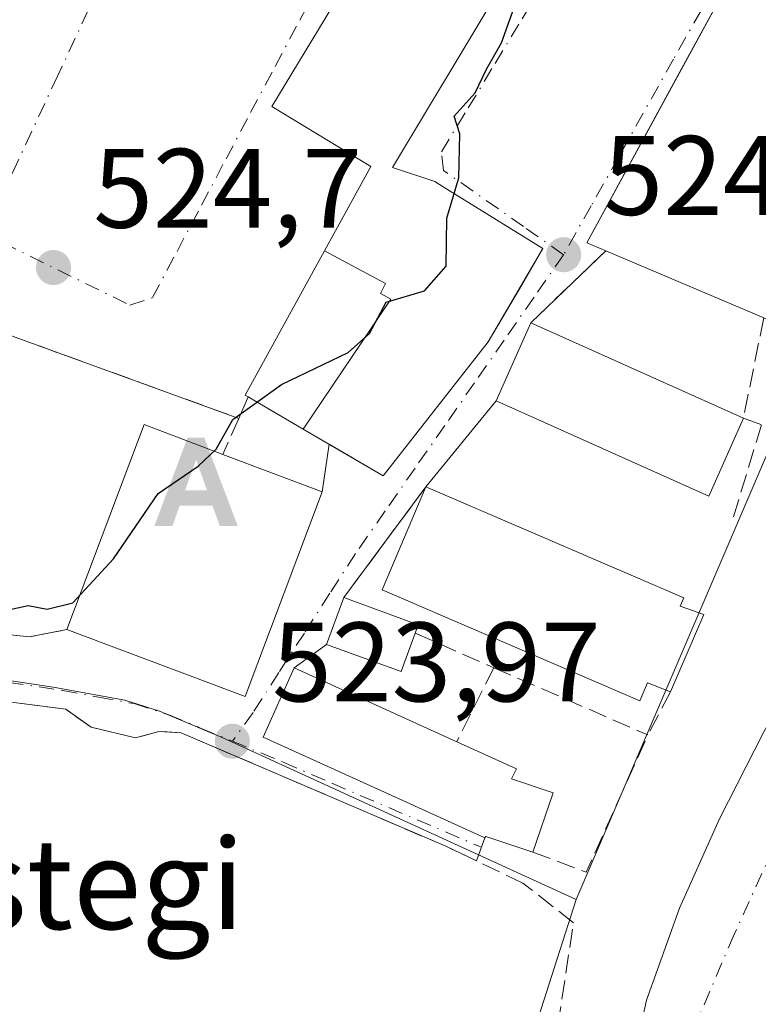
# Model space of a CAD drawing. Units: metres. Extents: x 620687 to 624128, y 4752627 to 4755001.
# Drawn here: x 622032 to 622098, y 4754025 to 4754112 of the extents above; entities that cross this region are included whole.
import ezdxf
from ezdxf.enums import TextEntityAlignment as Align

# ---------------------------------------------------------------- set-up
doc = ezdxf.new("R2010")
doc.units = ezdxf.units.M
doc.header["$MEASUREMENT"] = 0
doc.linetypes.add('DGN Style 3', pattern=[2.307223458686699, 1.648016756204785, -0.6592067024819142])
doc.linetypes.add('DGN Style 4', pattern=[2.6384748266838614, 1.318413404963828, -0.6592067024819142, 0.001648016756204785, -0.6592067024819142])
for name, color, linetype, lineweight in [('Alojamiento puntual', 7, 'Continuous', 0), ('Arbolado forestal CxS', 92, 'Continuous', 0), ('Corriente natural Cxs', 4, 'Continuous', 13), ('Corriente natural eje', 4, 'DGN Style 4', 0), ('Corriente natural lineal', 142, 'Continuous', 13), ('Cortafuegos CxS', 92, 'Continuous', 0), ('Curva de nivel maestra', 30, 'Continuous', 30), ('Edificación Cxs', 1, 'Continuous', 13), ('Edificación ligera Cxs', 1, 'Continuous', 0), ('Muro lineal', 1, 'DGN Style 3', 13), ('Núcleo urbano CxS', 7, 'Continuous', 0), ('Prado CxS', 92, 'Continuous', 0), ('Punto de cota en terreno', 7, 'Continuous', 0), ('Rótulo de punto de cota en terreno', 7, 'Continuous', 0), ('Suelo desnudo CxS', 253, 'Continuous', 0), ('Texto cartográfico', 7, 'Continuous', 0), ('Vía urbana Cxs', 4, 'Continuous', 0), ('Vía urbana eje', 4, 'DGN Style 4', 0)]:
    doc.layers.add(name, color=color, linetype=linetype, lineweight=lineweight)
doc.styles.add('Style-Arial', font='txt')

# ---------------------------------------------------------------- blocks, each defined once
blk = doc.blocks.new('*U15')
at = {"layer": 'Prado CxS', "color": 92, "linetype": 'Continuous', "lineweight": 0}
blk.add_polyline3d([(621944.8695, 4753937.872099999, 524.5515000000014), (621972.2947000006, 4754019.6075, 525.0963000000047), (621982.3410999998, 4754047.681700001, 525.4247999999934), (621987.2773000002, 4754060.394900001, 525.4663), (621988.8399, 4754060.1347, 525.3879000000015), (622010.0661000004, 4754056.6007, 524.6003999999957), (622025.7456999999, 4754054.655099999, 524.3055000000022), (622035.3346999995, 4754053.2257, 524.167300000001), (622041.6832999998, 4754052.058499999, 524.0243000000046), (622044.7512999997, 4754051.079500001, 524.0118999999977), (622050.3916999997, 4754048.724300001, 524.021900000007), (622081.7341, 4754034.384500001, 522.6824999999953), (622076.7185000004, 4754018.6753, 522.4412000000011), (622073.8596999999, 4754001.116699999, 522.1257000000041), (622072.6343, 4753984.3749, 521.8610000000045), (622070.1838999996, 4753967.632900001, 521.800700000007), (622064.4669000005, 4753958.2413, 521.6067000000039), (622062.0163000004, 4753937.0077, 521.0760000000009), (622060.7911, 4753926.799100001, 520.8644000000058), (622058.3404999999, 4753912.507300001, 521.1312999999936), (622048.9483000003, 4753890.865499999, 520.050700000007), (622043.2313000001, 4753885.965500001, 520.085699999996)], dxfattribs=at)
blk = doc.blocks.new('5PATER')
at = {"layer": 'Cortafuegos CxS', "linetype": 'Continuous', "lineweight": 0}
h = blk.add_hatch(color=51, dxfattribs=at)
edge = h.paths.add_edge_path()
edge.add_ellipse((0, 0), major_axis=(-0.1095731443231308, -0.1110710700762829), ratio=0.9994222409660322, start_angle=0, end_angle=360)
blk = doc.blocks.new('5ALOJA')
at = {"layer": 'Corriente natural lineal', "linetype": 'Continuous', "lineweight": 0}
h = blk.add_hatch(color=6, dxfattribs=at)
h.paths.add_polyline_path([(-0.3691, -0.3496), (-0.0741, 0.4354), (0.0729, 0.4354), (0.3709000000000001, -0.3496), (0.2119, -0.3496), (0.1469, -0.1686), (-0.1441, -0.1686), (-0.2091, -0.3496)])
h.paths.add_polyline_path([(-0.0961, -0.0326), (0.0009000000000000001, 0.2394), (0.09790000000000001, -0.0326)], flags=16)

msp = doc.modelspace()

# ---------------------------------------------------------------- linework, layer by layer
at = {"layer": 'Arbolado forestal CxS', "color": 92, "linetype": 'Continuous', "lineweight": 0}
for points in [[(622120.3021999998, 4754111.1656, 522.4140999999945), (622117.9710999997, 4754111.8597, 523.9453999999969), (622112.7578999996, 4754084.6623, 522.5179000000062), (622111.6344999997, 4754078.801300001, 521.8920000000071), (622111.0367000002, 4754078.916099999, 522.0665000000008), (622101.6240999997, 4754080.722300001, 523.7599999999948), (622081.7341, 4754034.384500001, 522.6824999999953)], [(622120.3021999998, 4754111.1656, 522.4140999999945), (622120.3201000001, 4754110.870100001, 522.3601000000053), (622120.3203999996, 4754110.852499999, 522.3573000000034), (622120.3206000002, 4754110.841499999, 522.3555999999953), (622120.3502000002, 4754109.2501, 522.1059999999999), (622119.8902000004, 4754104.470100001, 521.7793999999994), (622119.3101000005, 4754097.9901, 521.9579999999987), (622118.2901999997, 4754091.540100001, 521.5837999999932), (622116.6001000004, 4754085.850099999, 521.3111000000063), (622114.3901000004, 4754080.340100001, 521.3396000000066), (622111.4600999998, 4754073.690099999, 521.1420000000071), (622108.3101000005, 4754067.1601, 521.0625), (622103.3701, 4754058.190099999, 521.3426999999938), (622098.3901000004, 4754049.2401, 521.3405999999959), (622094.4702000003, 4754041.530099999, 521.3925000000017), (622090.9001000002, 4754033.620100001, 521.1371000000072), (622087.9901000002, 4754025.460100001, 521.3745000000055), (622086.1601, 4754017.050100001, 521.2054999999964)], [(622076.7185000004, 4754018.6753, 522.4412000000011), (622081.7341, 4754034.384500001, 522.6824999999953), (622101.6240999997, 4754080.722300001, 523.7599999999948)], [(622098.3901000004, 4754049.2401, 521.3405999999959), (622094.4702000003, 4754041.530099999, 521.3925000000017), (622090.9001000002, 4754033.620100001, 521.1371000000072), (622087.9901000002, 4754025.460100001, 521.3745000000055), (622086.1601, 4754017.050100001, 521.2054999999964)], [(622081.7341, 4754034.384500001, 522.6824999999953), (622076.7185000004, 4754018.6753, 522.4412000000011), (622073.8596999999, 4754001.116699999, 522.1257000000041), (622072.6343, 4753984.3749, 521.8610000000045), (622070.1838999996, 4753967.632900001, 521.800700000007), (622064.4669000005, 4753958.2413, 521.6067000000039), (622062.0163000004, 4753937.0077, 521.0760000000009), (622060.7911, 4753926.799100001, 520.8644000000058), (622058.3404999999, 4753912.507300001, 521.1312999999936), (622048.9483000003, 4753890.865499999, 520.050700000007), (622043.2313000001, 4753885.965500001, 520.085699999996), (622030.9807000002, 4753863.0987, 519.9217999999964), (622020.3630999997, 4753840.231899999, 519.9907999999997), (622014.5683000004, 4753828.353, 520.9394999999931), (622012.1961000003, 4753823.4901, 521.0918999999994), (622011.4526000004, 4753818.567100001, 520.6848999999929), (622010.2812999999, 4753810.811899999, 520.0363999999972), (621993.4606, 4753767.943, 520.6370000000024), (621983.8095000006, 4753743.3465, 521.7486999999965), (621976.0849000001, 4753679.737700001, 520.2832000000053), (621970.5395000001, 4753670.597800001, 520.0071000000025), (621964.3044999996, 4753660.3212, 518.842499999999), (621960.8183000004, 4753654.575099999, 519.3372999999992)]]:
    msp.add_polyline3d(points, dxfattribs=at)
at = {"layer": 'Corriente natural Cxs', "color": 4, "linetype": 'Continuous', "lineweight": 13}
for points in [[(622086.1601, 4754017.050100001, 521.2054999999964), (622087.9901000002, 4754025.460100001, 521.3745000000055), (622090.9001000002, 4754033.620100001, 521.1371000000072), (622094.4700999996, 4754041.530099999, 521.3925000000017), (622098.3901000004, 4754049.2401, 521.3405999999959), (622103.3701, 4754058.190099999, 521.3426999999938), (622108.3101000005, 4754067.1601, 521.0625), (622111.4600999998, 4754073.690099999, 521.1420000000071), (622114.3901000004, 4754080.340100001, 521.3396000000066), (622116.6001000004, 4754085.850099999, 521.3111000000063), (622118.2901, 4754091.540100001, 521.5837999999932), (622119.3101000005, 4754097.9901, 521.9579999999987), (622119.8901000004, 4754104.470100001, 521.7793999999994), (622120.3501000004, 4754109.2501, 522.1059999999999), (622120.3206000002, 4754110.841499999, 522.3555999999953)], [(622086.1601, 4754017.050100001, 521.2054999999964), (622087.9901000002, 4754025.460100001, 521.3745000000055), (622090.9001000002, 4754033.620100001, 521.1371000000072), (622094.4700999996, 4754041.530099999, 521.3925000000017), (622098.3901000004, 4754049.2401, 521.3405999999959)]]:
    msp.add_polyline3d(points, dxfattribs=at)
at = {"layer": 'Corriente natural eje', "color": 4, "linetype": 'DGN Style 4', "lineweight": 0}
msp.add_polyline3d([(622126.1957, 4754110.0022, 521.0048999999999), (622127.0301000001, 4754104.9101, 520.840400000001), (622126.6901000004, 4754101.550100001, 520.7976999999955), (622124.3601000002, 4754092.8101, 520.5954999999958), (622117.6601, 4754074.5601, 520.6244000000006), (622100.5000999998, 4754041.6801, 520.6321999999927), (622095.7500999998, 4754031.270099999, 520.4106999999931), (622092.6001000004, 4754023.890100001, 520.1784999999945), (622091.1901000004, 4754018.2501, 520.1943000000028), (622087.6401000004, 4753991.140100001, 520.0289000000049), (622080.4801000003, 4753950.340100001, 519.6683000000048), (622076.1901000004, 4753929.610099999, 519.6809999999969), (622073.9013999999, 4753922.551899999, 519.4618999999948)], dxfattribs=at)
at = {"layer": 'Curva de nivel maestra', "color": 30, "linetype": 'Continuous', "lineweight": 30, "elevation": 525, "flags": 128}
msp.add_lwpolyline([(622030.5199999996, 4754059.880100001), (622033.0999999996, 4754060.460100001), (622034.7999999998, 4754060.140100001), (622037.0700000003, 4754060.690099999), (622040.6799999997, 4754064.5801), (622044.6600000003, 4754070.390100001), (622048.2000000002, 4754072.8201), (622049.7999999998, 4754074.3101), (622051.2599999999, 4754076.950099999), (622055.5999999996, 4754080.050100001), (622061.5099999999, 4754082.880100001), (622063.4000000004, 4754084.5701), (622064.8899999997, 4754087.350099999), (622068.2699999996, 4754088.350099999), (622070.1900000004, 4754090.550100001), (622070.2599999999, 4754094.800100001), (622071.3300000001, 4754098.390100001), (622071.4299999997, 4754102.300100001), (622070.9199999999, 4754103.850099999), (622072.7699999996, 4754105.9301), (622073.79, 4754108.020099999), (622075.1100000005, 4754110.350099999), (622076.5199999996, 4754114.350099999)], dxfattribs=at)
at = {"layer": 'Edificación Cxs', "color": 1, "linetype": 'Continuous', "lineweight": 13, "elevation": 535.5817999999999, "flags": 128}
msp.add_lwpolyline([(622074.9971000003, 4754115.238500001), (622065.4401000004, 4754099.3101), (622069.1901000004, 4754098.0701), (622069.9515000005, 4754097.597300001), (622078.7901, 4754092.110099999), (622073.9401000004, 4754083.850099999), (622064.6001000004, 4754071.960100001), (622057.5245000003, 4754076.1008), (622065.2939999999, 4754087.629000001), (622064.3710000003, 4754088.132999999), (622064.8169999998, 4754089.028999999), (622059.4110000003, 4754091.9235), (622063.5201000003, 4754099.4001), (622054.7301000003, 4754104.720100001), (622064.8799000002, 4754121.471700001)], dxfattribs=at)
at = {"layer": 'Edificación Cxs', "color": 1, "linetype": 'Continuous', "lineweight": 13, "flags": 128}
for points, elevation in [([(622115.6001000004, 4754089.6801), (622113.1101000002, 4754081.420100001), (622099.1401000004, 4754085.640100001), (622098.3901000004, 4754085.970100001), (622084.3701, 4754091.920100001), (622082.7001, 4754092.630100001), (622095.4901000002, 4754116.120100001), (622106.5100999996, 4754112.4001), (622101.4401000004, 4754093.9801)], 531.8445999999968), ([(622057.5245000003, 4754076.1008), (622052.6401000004, 4754078.960100001), (622052.3701, 4754079.110099999), (622059.4110000003, 4754091.9235), (622064.8169999998, 4754089.028999999), (622064.3710000003, 4754088.132999999), (622065.2939999999, 4754087.629000001)], 532.8521000000037), ([(622059.2100999998, 4754070.550100001), (622052.3701, 4754052.370100001), (622036.5500999996, 4754058.3201), (622043.3901000004, 4754076.5101), (622050.3901000004, 4754073.860099999)], 531.3539000000019), ([(622093.0601000005, 4754059.6501), (622090.1201, 4754052.800100001), (622088.0701000001, 4754053.600099999), (622087.3901000004, 4754051.9901), (622064.5301000001, 4754061.840100001), (622068.4101, 4754070.9801), (622091.2801000001, 4754061.140100001), (622090.9600999998, 4754060.4101)], 529.197199999995), ([(622079.6901000004, 4754043.840100001), (622077.8901000004, 4754038.590100001), (622073.7100999998, 4754039.960100001), (622073.6401000004, 4754039.840100001), (622065.3901000004, 4754043.590100001), (622053.9600999998, 4754048.790100001), (622056.7301000003, 4754054.9301), (622071.1401000004, 4754048.360099999), (622076.4301000005, 4754045.970100001), (622076.0100999996, 4754045.0701)], 528.3513999999994)]:
    msp.add_lwpolyline(points, close=True, dxfattribs=dict(at, elevation=elevation))
at = {"layer": 'Edificación Cxs', "color": 1, "linetype": 'Continuous', "lineweight": 13, "extrusion": (-0.007276832880519706, 0.003088242199148922, 0.9999687547435412), "elevation": 10684.74743435084, "flags": 128}
msp.add_lwpolyline([(622085.7749757111, 4754075.643446051), (622071.7544707799, 4754081.593474423)], dxfattribs=at)
at = {"layer": 'Edificación Cxs', "color": 1, "linetype": 'Continuous', "lineweight": 13, "extrusion": (0.1500782844525081, -0.06712563437510685, 0.9863927502498848), "elevation": -225238.6656483359, "flags": 128}
msp.add_lwpolyline([(4593763.173696621, 1354591.280553383), (4593763.173696621, 1354570.323900951)], dxfattribs=at)
at = {"layer": 'Edificación Cxs', "color": 1, "linetype": 'Continuous', "lineweight": 13, "extrusion": (-0.3739654834227455, 0.1246722246021045, 0.9190248384136059), "elevation": 360563.9166464151, "flags": 128}
msp.add_lwpolyline([(-4706763.448264288, -839268.5882797249), (-4706782.867841639, -839267.7874164619), (-4706782.567732378, -839259.6496614371)], dxfattribs=at)
at = {"layer": 'Edificación Cxs', "color": 1, "linetype": 'Continuous', "lineweight": 13, "extrusion": (0.2846390013296548, -0.1068203054453464, 0.9526647160814868), "elevation": -330265.6179185505, "flags": 128}
msp.add_lwpolyline([(4669524.345688674, 1036644.704847467), (4669524.345688674, 1036634.816119493)], dxfattribs=at)
at = {"layer": 'Edificación Cxs', "color": 1, "linetype": 'Continuous', "lineweight": 13, "extrusion": (-0.0002762514076931398, -0.04174074984900384, 0.9991284369325111), "elevation": -198082.4273168666, "flags": 128}
msp.add_lwpolyline([(590582.5700481766, 4753958.383841089), (590575.8505154232, 4753940.1430733), (590559.9914840576, 4753945.99334319)], dxfattribs=at)
at = {"layer": 'Edificación Cxs', "color": 1, "linetype": 'Continuous', "lineweight": 13, "extrusion": (0.08588301779477006, 0.20010158902491, 0.976003822392192), "elevation": 1005233.786047464, "flags": 128}
msp.add_lwpolyline([(1303360.559485346, -4503203.248170621), (1303360.559485347, -4503195.610631645)], dxfattribs=at)
at = {"layer": 'Edificación Cxs', "color": 1, "linetype": 'Continuous', "lineweight": 13, "extrusion": (0.02511645477760558, 0.07325632643856421, 0.9969968276459716), "elevation": 364411.4946520741, "flags": 128}
msp.add_lwpolyline([(953398.2952668659, -4684672.04861127), (953398.2952668658, -4684666.481893457)], dxfattribs=at)
at = {"layer": 'Edificación Cxs', "color": 1, "linetype": 'Continuous', "lineweight": 13}
for points in [[(622052.6401000004, 4754078.960100001, 529.4760999999999), (622052.3701, 4754079.110099999, 529.3573000000034), (622059.4112999998, 4754091.9233, 528.8487000000023), (622063.5201000003, 4754099.4001, 531.0341000000044), (622054.7301000003, 4754104.720100001, 529.8637000000017), (622064.8799000002, 4754121.471700001, 535.5427999999956)], [(622084.3701, 4754091.920100001, 529.780700000003), (622082.7001, 4754092.630100001, 528.5169000000024), (622095.4901000002, 4754116.120100001, 527.0865000000049), (622106.5100999996, 4754112.4001, 529.963499999998), (622101.4401000004, 4754093.9801, 531.8445999999967), (622115.6001000004, 4754089.6801, 526.0489999999991)], [(622074.9971000003, 4754115.238500001, 530.9553000000016), (622065.4401000004, 4754099.3101, 530.2486000000063), (622069.1901000004, 4754098.0701, 528.3846999999951), (622069.9515000005, 4754097.597300001, 528.1021000000037), (622078.7901, 4754092.110099999, 528.057799999995), (622073.9401000004, 4754083.850099999, 530.376900000003)], [(622096.5800999999, 4754077.0801, 525.7406000000046), (622093.5100999996, 4754070.1601, 526.4848000000056), (622074.6401000004, 4754078.600099999, 528.2082999999984), (622077.7100999998, 4754085.520099999, 529.1860000000015)], [(622073.9401000004, 4754083.850099999, 530.376900000003), (622064.6001000004, 4754071.960100001, 528.2899000000034), (622057.5247, 4754076.101100001, 531.1361000000034), (622052.6401000004, 4754078.960100001, 529.4760999999999)], [(622090.1201, 4754052.800100001, 525.9094000000041), (622088.0701000001, 4754053.600099999, 528.7073999999993), (622087.3901000004, 4754051.9901, 527.9600000000064), (622064.5301000001, 4754061.840100001, 529.1971999999951), (622068.4101, 4754070.9801, 528.9884000000021)], [(622068.4101, 4754070.9801, 528.9884000000021), (622091.2801000001, 4754061.140100001, 525.851800000004), (622090.9600999998, 4754060.4101, 526.4734000000026), (622093.0601000005, 4754059.6501, 524.2462999999989)], [(622077.8901000004, 4754038.590100001, 525.2780999999959), (622073.7100999998, 4754039.960100001, 526.8479999999981), (622073.6401000004, 4754039.840100001, 526.7741999999998), (622065.3901000004, 4754043.590100001, 528.3513999999996), (622053.9600999998, 4754048.790100001, 527.1701999999932), (622056.7301000003, 4754054.9301, 527.6496000000043), (622071.1401000004, 4754048.360099999, 527.4352999999974)], [(622071.1401000004, 4754048.360099999, 527.4352999999974), (622076.4301000005, 4754045.970100001, 525.5791000000027), (622076.0100999996, 4754045.0701, 526.162599999996), (622079.6901000004, 4754043.840100001, 524.8469999999943)]]:
    msp.add_polyline3d(points, dxfattribs=at)
msp.add_3dface([(622096.5800999999, 4754077.0801, 529.1860000000015), (622093.5100999996, 4754070.1601, 529.1860000000015), (622074.6401000004, 4754078.600099999, 529.1860000000015), (622077.7100999998, 4754085.520099999, 529.1860000000015)], dxfattribs=at)
at = {"layer": 'Edificación ligera Cxs', "color": 1, "linetype": 'Continuous', "lineweight": 0, "elevation": 529.2256999999954, "flags": 128}
msp.add_lwpolyline([(622067.4401000004, 4754058.0001), (622066.2001, 4754054.590100001), (622059.5900999998, 4754057.0101), (622061.1201, 4754061.170100001), (622067.7100999998, 4754058.7401)], close=True, dxfattribs=at)
at = {"layer": 'Edificación ligera Cxs', "color": 1, "linetype": 'Continuous', "lineweight": 0, "extrusion": (-0.4741129991766403, -0.6284365002722738, 0.6166720596372658), "elevation": -3282228.065741282, "flags": 128}
msp.add_lwpolyline([(-2366601.359085383, 2571815.478445732), (-2366594.63480235, 2571818.768757835), (-2366594.404668805, 2571817.547117364)], dxfattribs=at)
at = {"layer": 'Edificación ligera Cxs', "color": 1, "linetype": 'Continuous', "lineweight": 0}
msp.add_polyline3d([(622067.4401000004, 4754058.0001, 528.2639999999956), (622066.2001, 4754054.590100001, 526.5921999999991), (622059.5900999998, 4754057.0101, 526.4918000000034), (622061.1201, 4754061.170100001, 526.635500000004)], dxfattribs=at)
at = {"layer": 'Muro lineal', "color": 1, "linetype": 'DGN Style 3', "lineweight": 13, "extrusion": (-0.04632819870509439, -0.04451959035190751, 0.9979337172776755), "elevation": -239941.5870641987, "flags": 128}
msp.add_lwpolyline([(-2996858.055987857, 3734922.898268209), (-2996858.055987857, 3734913.64249876)], dxfattribs=at)
at = {"layer": 'Muro lineal', "color": 1, "linetype": 'DGN Style 3', "lineweight": 13, "extrusion": (0.1497791852341322, -0.05439561270000954, 0.9872220180838707), "elevation": -164907.8834779118, "flags": 128}
msp.add_lwpolyline([(4680858.430844104, 1025011.826177996), (4680858.430844104, 1024971.736647233)], dxfattribs=at)
at = {"layer": 'Muro lineal', "color": 1, "linetype": 'DGN Style 3', "lineweight": 13, "extrusion": (-0.01401818365854487, -0.03187467948035982, 0.9993935637850284), "elevation": -159725.6362251964, "flags": 128}
msp.add_lwpolyline([(-1344469.510013842, 4599468.010981425), (-1344469.510013842, 4599465.923163116)], dxfattribs=at)
at = {"layer": 'Muro lineal', "color": 1, "linetype": 'DGN Style 3', "lineweight": 13, "extrusion": (0.1973282145352859, 0.4464375922051532, 0.872785799617742), "elevation": 2245609.138236405, "flags": 128}
msp.add_lwpolyline([(1353004.71582265, -4014326.239581676), (1353004.71582265, -4014322.243502315)], dxfattribs=at)
at = {"layer": 'Muro lineal', "color": 1, "linetype": 'DGN Style 3', "lineweight": 13, "extrusion": (-0.1127550152458005, -0.1517320575510059, 0.9819692913977797), "elevation": -790966.8542545509, "flags": 128}
msp.add_lwpolyline([(-2336312.194211724, 4111468.9634181), (-2336312.194211724, 4111456.516878887)], dxfattribs=at)
at = {"layer": 'Muro lineal', "color": 1, "linetype": 'DGN Style 3', "lineweight": 13, "extrusion": (-0.0200473517731576, -0.9492040894393491, 0.3140218149723037), "elevation": -4524876.034178895, "flags": 128}
msp.add_lwpolyline([(521500.0935102637, 1497171.274190036), (521510.4235939746, 1497168.592646199), (521513.7293398642, 1497170.853510273)], dxfattribs=at)
at = {"layer": 'Muro lineal', "color": 1, "linetype": 'DGN Style 3', "lineweight": 13, "extrusion": (-0.03382900987286822, 0.01483048284316222, 0.9993175945962626), "elevation": 49988.9535429402, "flags": 128}
msp.add_lwpolyline([(-4603796.694533901, -1338130.317769028), (-4603796.694533902, -1338122.69127869)], dxfattribs=at)
at = {"layer": 'Muro lineal', "color": 1, "linetype": 'DGN Style 3', "lineweight": 13, "extrusion": (-0.06662259678217682, -0.1336514289377882, 0.98878649118042), "elevation": -676307.8304038134, "flags": 128}
msp.add_lwpolyline([(-1564165.186797327, 4481518.740777314), (-1564165.186797326, 4481511.305201468)], dxfattribs=at)
at = {"layer": 'Muro lineal', "color": 1, "linetype": 'DGN Style 3', "lineweight": 13, "extrusion": (0.2067855807142487, -0.09024195295967044, 0.9742156401611994), "elevation": -299864.2645768551, "flags": 128}
msp.add_lwpolyline([(4606029.185220711, 1297147.564742473), (4606029.18522071, 1297132.243774002)], dxfattribs=at)
at = {"layer": 'Muro lineal', "color": 1, "linetype": 'DGN Style 3', "lineweight": 13, "extrusion": (-0.08684274351725338, -0.164657281064156, 0.9825203904708321), "elevation": -836296.704135325, "flags": 128}
msp.add_lwpolyline([(-1667552.995727665, 4416773.62441607), (-1667552.995727665, 4416769.217335839)], dxfattribs=at)
at = {"layer": 'Muro lineal', "color": 1, "linetype": 'DGN Style 3', "lineweight": 13, "extrusion": (0.2356438512315931, -0.2145165505193462, 0.9478684639389707), "elevation": -872733.2350491321, "flags": 128}
msp.add_lwpolyline([(3934283.199550102, 2597617.465988175), (3934285.06002003, 2597612.504616122), (3934297.748505828, 2597616.872569164)], dxfattribs=at)
at = {"layer": 'Muro lineal', "color": 1, "linetype": 'DGN Style 3', "lineweight": 13}
for points in [[(622098.3901000004, 4754085.970100001, 529.9011000000028), (622096.5800999999, 4754077.0801, 525.7406000000046), (622098.1901000004, 4754076.4901, 524.501900000003), (622095.6901000004, 4754068.3101, 523.7960000000021)], [(622061.0100999996, 4753936.0001, 528.6114999999991), (622067.6001000004, 4753959.3101, 525.032600000006), (622074.7100999998, 4753986.890100001, 539.8948999999993), (622077.6001000004, 4754002.950099999, 528.8227999999945), (622079.7801000001, 4754020.9901, 522.3441000000021), (622081.5000999998, 4754032.3201, 524.2234000000026), (622077.0100999996, 4754035.840100001, 525.343599999993), (622070.1700999998, 4754039.100099999, 526.0191000000051), (622061.5500999996, 4754042.800100001, 526.0622000000003), (622046.6901000004, 4754049.1601, 525.1921000000002), (622044.7001, 4754049.290100001, 524.8990999999951), (622042.6501000002, 4754048.710100001, 524.3706999999995), (622038.6901000004, 4754049.670100001, 524.2859999999928), (622036.4401000004, 4754051.270099999, 524.2562000000034), (621991.1401000004, 4754057.090100001, 525.1958000000013), (621984.3501000004, 4754054.790100001, 525.5368000000017)]]:
    msp.add_polyline3d(points, dxfattribs=at)
at = {"layer": 'Núcleo urbano CxS', "color": 7, "linetype": 'Continuous', "lineweight": 0}
for points in [[(622101.6240999997, 4754080.722300001, 523.7599999999948), (622081.7341, 4754034.384500001, 522.6824999999953), (622050.3916999997, 4754048.724300001, 524.021900000007), (622044.7512999997, 4754051.079500001, 524.0118999999977), (622041.6832999998, 4754052.058499999, 524.0243000000046), (622035.3346999995, 4754053.2257, 524.167300000001), (622025.7456999999, 4754054.655099999, 524.3055000000022), (622010.0661000004, 4754056.6007, 524.6003999999957), (621988.8399, 4754060.1347, 525.3879000000015), (621987.2773000002, 4754060.394900001, 525.4663), (621986.5960999997, 4754060.508300001, 525.4851999999955), (621980.9682999998, 4754060.9957, 525.6883999999991), (621986.7834999999, 4754075.9921, 525.7813000000025), (621996.0824999996, 4754099.972899999, 526.051099999997), (621999.1546999998, 4754108.2755, 526.1125000000029), (621994.3321000002, 4754111.127499999, 526.3252000000066), (621994.3219, 4754111.1337, 526.3257000000012), (621993.7374999998, 4754111.4793, 526.3564999999944), (621992.0411, 4754112.4825, 526.4263000000064), (621981.6117000004, 4754118.650900001, 526.5577000000048), (621997.5531000001, 4754158.672700001, 526.7044000000024)], [(622120.3021999998, 4754111.1656, 522.4140999999945), (622117.9710999997, 4754111.8597, 523.9453999999969), (622112.7578999996, 4754084.6623, 522.5179000000062), (622111.6344999997, 4754078.801300001, 521.8920000000071), (622111.0367000002, 4754078.916099999, 522.0665000000008), (622101.6240999997, 4754080.722300001, 523.7599999999948), (622081.7341, 4754034.384500001, 522.6824999999953)], [(621987.2773000002, 4754060.394900001, 525.4663), (621988.8399, 4754060.1347, 525.3879000000015), (622010.0661000004, 4754056.6007, 524.6003999999957), (622025.7456999999, 4754054.655099999, 524.3055000000022), (622035.3346999995, 4754053.2257, 524.167300000001), (622041.6832999998, 4754052.058499999, 524.0243000000046), (622044.7512999997, 4754051.079500001, 524.0118999999977), (622050.3916999997, 4754048.724300001, 524.021900000007), (622081.7341, 4754034.384500001, 522.6824999999953)]]:
    msp.add_polyline3d(points, dxfattribs=at)
at = {"layer": 'Prado CxS', "color": 92, "linetype": 'Continuous', "lineweight": 0}
for points in [[(621987.2773000002, 4754060.394900001, 525.4663), (621988.8399, 4754060.1347, 525.3879000000015), (622010.0661000004, 4754056.6007, 524.6003999999957), (622025.7456999999, 4754054.655099999, 524.3055000000022), (622035.3346999995, 4754053.2257, 524.167300000001), (622041.6832999998, 4754052.058499999, 524.0243000000046), (622044.7512999997, 4754051.079500001, 524.0118999999977), (622050.3916999997, 4754048.724300001, 524.021900000007), (622081.7341, 4754034.384500001, 522.6824999999953)], [(622081.7341, 4754034.384500001, 522.6824999999953), (622076.7185000004, 4754018.6753, 522.4412000000011), (622073.8596999999, 4754001.116699999, 522.1257000000041), (622072.6343, 4753984.3749, 521.8610000000045), (622070.1838999996, 4753967.632900001, 521.800700000007), (622064.4669000005, 4753958.2413, 521.6067000000039), (622062.0163000004, 4753937.0077, 521.0760000000009), (622060.7911, 4753926.799100001, 520.8644000000058), (622058.3404999999, 4753912.507300001, 521.1312999999936), (622048.9483000003, 4753890.865499999, 520.050700000007), (622043.2313000001, 4753885.965500001, 520.085699999996), (622030.9807000002, 4753863.0987, 519.9217999999964), (622020.3630999997, 4753840.231899999, 519.9907999999997), (622014.5683000004, 4753828.353, 520.9394999999931), (622012.1961000003, 4753823.4901, 521.0918999999994), (622011.4526000004, 4753818.567100001, 520.6848999999929), (622010.2812999999, 4753810.811899999, 520.0363999999972), (621993.4606, 4753767.943, 520.6370000000024), (621983.8095000006, 4753743.3465, 521.7486999999965), (621976.0849000001, 4753679.737700001, 520.2832000000053), (621970.5395000001, 4753670.597800001, 520.0071000000025), (621964.3044999996, 4753660.3212, 518.842499999999), (621960.8183000004, 4753654.575099999, 519.3372999999992)]]:
    msp.add_polyline3d(points, dxfattribs=at)
at = {"layer": 'Suelo desnudo CxS', "color": 253, "linetype": 'Continuous', "lineweight": 0}
for points in [[(622120.3021999998, 4754111.1656, 522.4140999999945), (622120.3201000001, 4754110.870100001, 522.3601000000053), (622120.3203999996, 4754110.852499999, 522.3573000000034), (622120.3206000002, 4754110.841499999, 522.3555999999953), (622120.3502000002, 4754109.2501, 522.1059999999999), (622119.8902000004, 4754104.470100001, 521.7793999999994), (622119.3101000005, 4754097.9901, 521.9579999999987), (622118.2901999997, 4754091.540100001, 521.5837999999932), (622116.6001000004, 4754085.850099999, 521.3111000000063), (622114.3901000004, 4754080.340100001, 521.3396000000066), (622111.4600999998, 4754073.690099999, 521.1420000000071), (622108.3101000005, 4754067.1601, 521.0625), (622103.3701, 4754058.190099999, 521.3426999999938), (622098.3901000004, 4754049.2401, 521.3405999999959), (622094.4702000003, 4754041.530099999, 521.3925000000017), (622090.9001000002, 4754033.620100001, 521.1371000000072), (622087.9901000002, 4754025.460100001, 521.3745000000055), (622086.1601, 4754017.050100001, 521.2054999999964)], [(622086.1601, 4754017.050100001, 521.2054999999964), (622087.9901000002, 4754025.460100001, 521.3745000000055), (622090.9001000002, 4754033.620100001, 521.1371000000072), (622094.4702000003, 4754041.530099999, 521.3925000000017), (622098.3901000004, 4754049.2401, 521.3405999999959)]]:
    msp.add_polyline3d(points, dxfattribs=at)
at = {"layer": 'Vía urbana Cxs', "color": 4, "linetype": 'Continuous', "lineweight": 0, "extrusion": (-0.04632819870509439, -0.04451959035190751, 0.9979337172776755), "elevation": -239941.5870641987, "flags": 128}
msp.add_lwpolyline([(-2996858.055987857, 3734922.898268209), (-2996858.055987857, 3734913.64249876)], dxfattribs=at)
at = {"layer": 'Vía urbana Cxs', "color": 4, "linetype": 'Continuous', "lineweight": 0, "extrusion": (0.1497791852341322, -0.05439561270000954, 0.9872220180838707), "elevation": -164907.8834779118, "flags": 128}
msp.add_lwpolyline([(4680858.430844104, 1024971.736647233), (4680858.430844104, 1025011.826177996)], dxfattribs=at)
at = {"layer": 'Vía urbana Cxs', "color": 4, "linetype": 'Continuous', "lineweight": 0, "extrusion": (-0.05194117817437958, -0.1170791377959935, 0.9917633737453728), "elevation": -588390.8555876404, "flags": 128}
msp.add_lwpolyline([(-1359272.154980606, 4560097.093222992), (-1359272.154980606, 4560089.459927683)], dxfattribs=at)
at = {"layer": 'Vía urbana Cxs', "color": 4, "linetype": 'Continuous', "lineweight": 0, "extrusion": (0.2497845869845877, -0.3543841956008886, 0.9011212471211908), "elevation": -1528909.764941538, "flags": 128}
msp.add_lwpolyline([(3247346.289320005, 3178893.28923743), (3247348.588303583, 3178887.686645439), (3247363.072534498, 3178892.500201689)], dxfattribs=at)
at = {"layer": 'Vía urbana Cxs', "color": 4, "linetype": 'Continuous', "lineweight": 0, "extrusion": (-0.01401818365854487, -0.03187467948035982, 0.9993935637850284), "elevation": -159725.6362251964, "flags": 128}
msp.add_lwpolyline([(-1344469.510013842, 4599468.010981425), (-1344469.510013842, 4599465.923163116)], dxfattribs=at)
at = {"layer": 'Vía urbana Cxs', "color": 4, "linetype": 'Continuous', "lineweight": 0, "extrusion": (0.05000995994088415, 0.06116788036726307, 0.9968738607858505), "elevation": 322433.3959464435, "flags": 128}
msp.add_lwpolyline([(2527546.937230081, -4061500.173343047), (2527546.937230081, -4061490.299850453)], dxfattribs=at)
at = {"layer": 'Vía urbana Cxs', "color": 4, "linetype": 'Continuous', "lineweight": 0, "extrusion": (-0.06891382839065208, -0.481939127225375, 0.8734904475183388), "elevation": -2333579.586842488, "flags": 128}
msp.add_lwpolyline([(-57157.29135712807, 4187992.847566267), (-57157.29135712807, 4187997.718763649)], dxfattribs=at)
at = {"layer": 'Vía urbana Cxs', "color": 4, "linetype": 'Continuous', "lineweight": 0, "extrusion": (-0.0002762514076931398, -0.04174074984900384, 0.9991284369325111), "elevation": -198082.4273168666, "flags": 128}
msp.add_lwpolyline([(590559.9914840576, 4753945.99334319), (590575.8505154232, 4753940.1430733), (590582.5700481766, 4753958.383841089)], dxfattribs=at)
at = {"layer": 'Vía urbana Cxs', "color": 4, "linetype": 'Continuous', "lineweight": 0, "extrusion": (-0.1127550152458005, -0.1517320575510059, 0.9819692913977797), "elevation": -790966.8542545509, "flags": 128}
msp.add_lwpolyline([(-2336312.194211724, 4111468.9634181), (-2336312.194211724, 4111456.516878887)], dxfattribs=at)
at = {"layer": 'Vía urbana Cxs', "color": 4, "linetype": 'Continuous', "lineweight": 0, "extrusion": (-0.01118497173441299, -0.03041142641692222, 0.9994748829013106), "elevation": -151009.1585467449, "flags": 128}
msp.add_lwpolyline([(-1057192.479664213, 4674141.441860102), (-1057192.479664213, 4674137.007094077)], dxfattribs=at)
at = {"layer": 'Vía urbana Cxs', "color": 4, "linetype": 'Continuous', "lineweight": 0, "extrusion": (-0.0200473517731576, -0.9492040894393491, 0.3140218149723037), "elevation": -4524876.034178895, "flags": 128}
msp.add_lwpolyline([(521500.0935102637, 1497171.274190036), (521510.4235939746, 1497168.592646199), (521513.7293398642, 1497170.853510273)], dxfattribs=at)
at = {"layer": 'Vía urbana Cxs', "color": 4, "linetype": 'Continuous', "lineweight": 0, "extrusion": (0.2516345949217545, 0.1830069781615268, 0.9503622870162468), "elevation": 1027057.678349174, "flags": 128}
msp.add_lwpolyline([(3478899.605424246, -3135351.101046413), (3478899.605424246, -3135347.37995775)], dxfattribs=at)
at = {"layer": 'Vía urbana Cxs', "color": 4, "linetype": 'Continuous', "lineweight": 0, "extrusion": (-0.2121112855858376, -0.5742153498286545, 0.7907499823258165), "elevation": -2861374.942723715, "flags": 128}
msp.add_lwpolyline([(-1063779.631533088, 3697130.918042332), (-1063779.631533088, 3697128.173895489)], dxfattribs=at)
at = {"layer": 'Vía urbana Cxs', "color": 4, "linetype": 'Continuous', "lineweight": 0}
for points in [[(622064.8799000002, 4754121.471700001, 535.5427999999956), (622054.7301000003, 4754104.720100001, 529.8637000000017), (622063.5201000003, 4754099.4001, 531.0341000000044), (622059.4112999998, 4754091.9233, 528.8487000000023), (622052.3701, 4754079.110099999, 529.3573000000034), (622052.6401000004, 4754078.960100001, 529.4760999999999), (622051.8000999996, 4754077.050100001, 529.4033999999956), (622014.6001000004, 4754090.5601, 535.7917000000016), (622014.6524999999, 4754091.649300001, 537.3821000000025), (622014.6895000003, 4754092.4165, 538.5050999999949), (622014.7301000003, 4754093.2601, 539.3815999999933), (622020.1201, 4754091.2401, 532.5228000000062), (622023.3746999997, 4754099.907099999, 535.579700000002), (622026.5740999999, 4754108.426700001, 534.7468999999984), (622030.7701000003, 4754119.600099999, 534.6839999999938)], [(622064.8799000002, 4754121.471700001, 535.5427999999956), (622054.7301000003, 4754104.720100001, 529.8637000000017), (622063.5201000003, 4754099.4001, 531.0341000000044), (622059.4112999998, 4754091.9233, 528.8487000000023), (622052.3701, 4754079.110099999, 529.3573000000034), (622052.6401000004, 4754078.960100001, 529.4760999999999)], [(622095.4901000002, 4754116.120100001, 527.0865000000049), (622090.9466000004, 4754107.775599999, 529.4809999999999), (622082.7001, 4754092.630100001, 528.5169000000024), (622084.3701, 4754091.920100001, 529.780700000003), (622077.7100999998, 4754085.520099999, 529.1860000000015), (622074.6401000004, 4754078.600099999, 528.2082999999984), (622068.4101, 4754070.9801, 528.9884000000021), (622061.1201, 4754061.170100001, 526.635500000004), (622059.5900999998, 4754057.0101, 526.4918000000034), (622056.7301000003, 4754054.9301, 527.6496000000043), (622053.9600999998, 4754048.790100001, 527.1701999999932), (622065.3901000004, 4754043.590100001, 528.3513999999996), (622073.6401000004, 4754039.840100001, 526.7741999999998), (622072.8881999999, 4754037.8046, 525.0944000000018), (622070.1700999998, 4754039.100099999, 526.0191000000051), (622061.5500999996, 4754042.800100001, 526.0622000000003), (622046.6901000004, 4754049.1601, 525.1921000000002), (622044.7001, 4754049.290100001, 524.8990999999951), (622042.6501000002, 4754048.710100001, 524.3706999999995), (622038.6901000004, 4754049.670100001, 524.2859999999928), (622036.4401000004, 4754051.270099999, 524.2562000000034), (621991.1401000004, 4754057.090100001, 525.1958000000013)], [(622106.5100999996, 4754112.4001, 529.963499999998), (622095.4901000002, 4754116.120100001, 527.0865000000049), (622090.9466000004, 4754107.775599999, 529.4809999999999), (622082.7001, 4754092.630100001, 528.5169000000024), (622084.3701, 4754091.920100001, 529.780700000003)], [(622022.9200999998, 4754058.7401, 528.2296999999963), (622033.2301000003, 4754057.6801, 525.6837999999989), (622036.5500999996, 4754058.3201, 527.8303000000016), (622052.3701, 4754052.370100001, 527.5861000000004), (622059.2100999998, 4754070.550100001, 528.3475000000036), (622059.8124000002, 4754074.7622, 530.7189999999973), (622064.6001000004, 4754071.960100001, 528.2899000000034), (622073.9401000004, 4754083.850099999, 530.376900000003), (622076.7012999998, 4754088.5527, 528.7595000000001), (622078.7901, 4754092.110099999, 528.057799999995), (622069.9515000005, 4754097.597300001, 528.1021000000037), (622069.1901000004, 4754098.0701, 528.3846999999951), (622065.4401000004, 4754099.3101, 530.2486000000063), (622074.9971000003, 4754115.238500001, 530.9553000000016)], [(622073.9401000004, 4754083.850099999, 530.376900000003), (622076.7012999998, 4754088.5527, 528.7595000000001), (622078.7901, 4754092.110099999, 528.057799999995), (622069.9515000005, 4754097.597300001, 528.1021000000037), (622069.1901000004, 4754098.0701, 528.3846999999951), (622065.4401000004, 4754099.3101, 530.2486000000063), (622074.9971000003, 4754115.238500001, 530.9553000000016)], [(622072.8881999999, 4754037.8046, 525.0944000000018), (622070.1700999998, 4754039.100099999, 526.0191000000051), (622061.5500999996, 4754042.800100001, 526.0622000000003), (622046.6901000004, 4754049.1601, 525.1921000000002), (622044.7001, 4754049.290100001, 524.8990999999951), (622042.6501000002, 4754048.710100001, 524.3706999999995), (622038.6901000004, 4754049.670100001, 524.2859999999928), (622036.4401000004, 4754051.270099999, 524.2562000000034), (621991.1401000004, 4754057.090100001, 525.1958000000013), (621984.3501000004, 4754054.790100001, 525.5368000000017)], [(622056.7301000003, 4754054.9301, 527.6496000000043), (622053.9600999998, 4754048.790100001, 527.1701999999932), (622065.3901000004, 4754043.590100001, 528.3513999999996), (622073.6401000004, 4754039.840100001, 526.7741999999998)]]:
    msp.add_polyline3d(points, dxfattribs=at)
at = {"layer": 'Vía urbana eje', "color": 4, "linetype": 'DGN Style 4', "lineweight": 0}
for points in [[(622050.3901000004, 4754123.140100001, 525.3276999999945), (622046.5701000001, 4754125.4301, 525.694399999993), (622045.0100999996, 4754125.100099999, 525.5038000000059), (622043.4600999998, 4754124.0001, 525.2372999999934), (622041.5301000001, 4754119.860099999, 525.2062000000005), (622039.6001000004, 4754115.7301, 525.093599999993), (622035.7500999998, 4754107.470100001, 524.890400000004), (622031.8901000004, 4754099.210100001, 524.8267999999953), (622029.9401000004, 4754095.0801, 525.0540999999939), (622030.8300999999, 4754092.640100001, 524.672900000005), (622042.1401000004, 4754087.090100001, 524.6731), (622044.1401000004, 4754087.7601, 524.8163999999961), (622046.3201000001, 4754091.860099999, 524.7559000000037), (622048.5000999998, 4754095.970100001, 524.7856999999931), (622050.6700999998, 4754100.0701, 525.3160000000062), (622052.8501000004, 4754104.1801, 526.8150000000023), (622055.0301000001, 4754108.270099999, 530.2850000000036), (622057.2100999998, 4754112.380100001, 529.9746000000014), (622059.3901000004, 4754116.4801, 530.1355999999942), (622058.7600999996, 4754118.110099999, 528.3178000000044), (622054.5701000001, 4754120.630100001, 525.7507000000041), (622050.3901000004, 4754123.140100001, 525.3276999999945)], [(622080.6201, 4754091.5701, 528.3542000000016), (622077.0800999999, 4754094.0601, 527.3062000000064), (622069.9801000003, 4754099.040100001, 528.0639999999985), (622069.7801000001, 4754100.6801, 528.198900000003), (622072.1700999998, 4754104.600099999, 526.4746000000014), (622074.5500999996, 4754108.540100001, 527.0215000000027), (622076.9401000004, 4754112.4801, 526.1823000000004), (622079.3201000001, 4754116.4101, 526.716499999995), (622081.7100999998, 4754120.340100001, 525.9936000000016), (622084.1001000004, 4754124.2601, 527.4084000000003)], [(622095.2600999996, 4754117.5701, 525.6080999999976), (622092.8201000001, 4754113.2401, 527.8521999999939), (622090.3701, 4754108.9001, 528.2713999999978), (622085.5100999996, 4754100.2401, 528.337400000004), (622083.0701000001, 4754095.9101, 527.4587000000029), (622080.6201, 4754091.5701, 528.3542000000016)], [(622080.6201, 4754091.5701, 528.3542000000016), (622078.0000999998, 4754087.790100001, 528.2985999999946), (622075.3501000004, 4754084.0001, 530.1876000000047), (622072.7100999998, 4754080.210100001, 528.3723000000027), (622070.0800999999, 4754076.420100001, 528.2283000000025), (622067.4401000004, 4754072.640100001, 527.9698000000062), (622064.8000999996, 4754068.840100001, 528.3614999999991), (622062.1700999998, 4754065.0601, 526.0932999999932), (622059.8901000004, 4754061.540100001, 526.4143999999942), (622057.6201, 4754058.0101, 525.7538000000059), (622055.3501000004, 4754054.5001, 528.1922999999952), (622053.0701000001, 4754050.9801, 527.3113000000012), (622051.2301000003, 4754048.420100001, 525.8065999999963)], [(621980.5701000001, 4754061.340100001, 525.6772999999957), (621996.8201000001, 4754058.640100001, 525.4906999999948), (622001.5100999996, 4754057.850099999, 524.8787000000011), (622006.2100999998, 4754057.0801, 524.6582999999955), (622010.9101, 4754056.300100001, 524.6937000000034), (622014.8201000001, 4754055.8101, 525.186400000006), (622018.7500999998, 4754055.3201, 525.7565000000031), (622022.6601, 4754054.840100001, 525.9994000000006), (622026.5701000001, 4754054.340100001, 525.2271000000037), (622031.3701, 4754053.640100001, 524.5108000000037), (622036.1700999998, 4754052.920100001, 524.5794000000024), (622039.3501000004, 4754052.340100001, 524.6398999999947), (622042.5100999996, 4754051.7501, 525.036500000002), (622045.5800999999, 4754050.770099999, 525.866399999999), (622048.4101, 4754049.590100001, 525.8206999999966), (622051.2301000003, 4754048.420100001, 525.8065999999963)], [(622051.2301000003, 4754048.420100001, 525.8065999999963), (622055.7301000003, 4754046.5601, 527.4043999999994), (622060.0701000001, 4754044.690099999, 527.3736999999965), (622073.0500999996, 4754039.130100001, 526.3102999999974), (622073.3331000004, 4754039.0089, 526.152900000001)]]:
    msp.add_polyline3d(points, dxfattribs=at)

# ---------------------------------------------------------------- block references
at = {"layer": 'Alojamiento puntual', "color": 7, "linetype": 'Continuous', "lineweight": 0, "xscale": 10, "yscale": 10, "zscale": 10}
msp.add_blockref('5ALOJA', (622048, 4754071), dxfattribs=at)
at = {"layer": 'Prado CxS', "color": 92, "linetype": 'Continuous', "lineweight": 0}
msp.add_blockref('*U15', (0, 0), dxfattribs=at)
at = {"layer": 'Punto de cota en terreno', "color": 7, "linetype": 'Continuous', "lineweight": 0, "xscale": 10, "yscale": 10, "zscale": 10}
for p in [(622080.6299999999, 4754091.57, 524.8000000000029), (622035.3600000005, 4754090.430000001, 524.6999999999971), (622051.2300000006, 4754048.42, 523.9700000000012)]:
    msp.add_blockref('5PATER', p, dxfattribs=at)

# ---------------------------------------------------------------- texts
at = {"layer": 'Rótulo de punto de cota en terreno', "color": 7, "linetype": 'Continuous', "lineweight": 0, "style": 'Style-Arial'}
for s, p in [('524,8', (622084.1578000003, 4754095.097800001)), ('524,7', (622038.8877999998, 4754093.957800001)), ('523,97', (622054.7577999998, 4754051.947799999))]:
    msp.add_text(s, height=7.000000000000002, dxfattribs=at).set_placement(p)
at = {"layer": 'Texto cartográfico', "color": 7, "linetype": 'Continuous', "lineweight": 0, "style": 'Style-Arial'}
msp.add_text('Kerestegi', height=8, dxfattribs=at).set_placement((622028.3987585363, 4754035.76015), align=Align.MIDDLE_CENTER)

doc.saveas('drawing.dxf')
